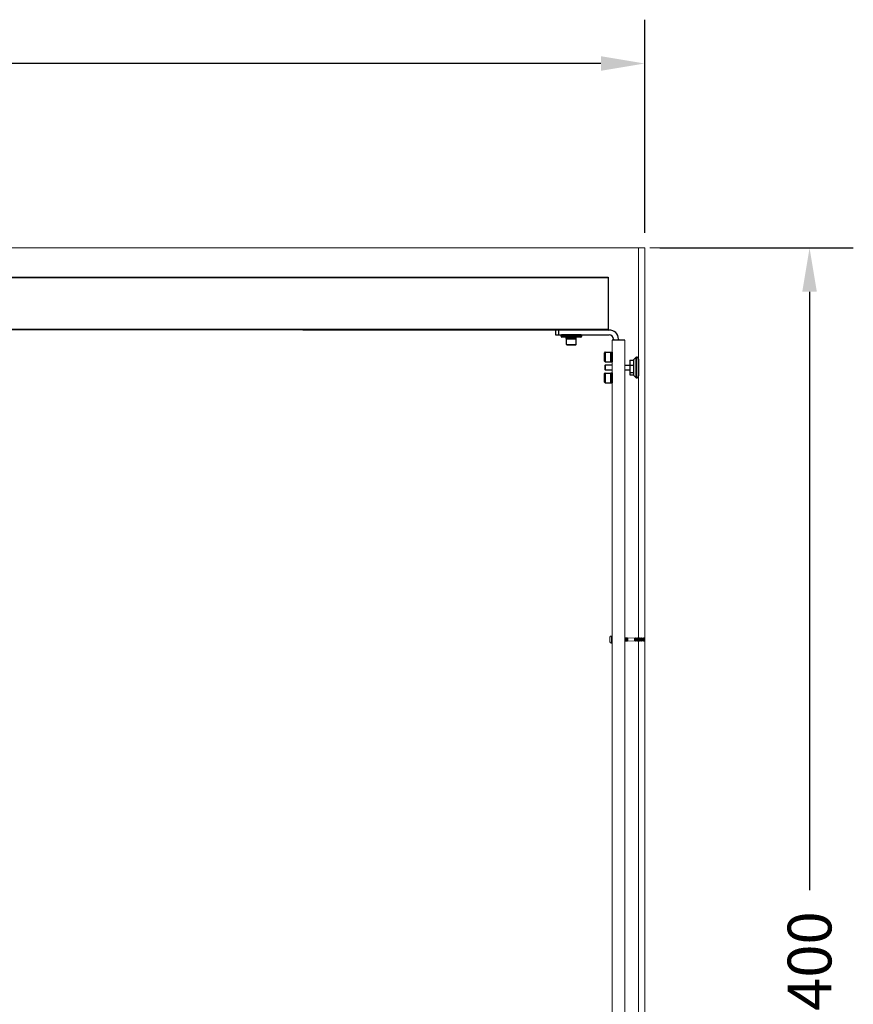
# Model space of a CAD drawing. Units: inches. Extents: x 310 to 41132, y -28265 to 7842.
# Drawn here: x 5146 to 6518, y -22210 to -20591 of the extents above; entities that cross this region are included whole.
import ezdxf

# ---------------------------------------------------------------- set-up
doc = ezdxf.new("R2010")
doc.units = ezdxf.units.IN
doc.header["$MEASUREMENT"] = 0
doc.layers.add('KORPINEN-dimension', color=9, linetype='Continuous', lineweight=9)
doc.layers.add('KORPINEN-seinät', color=254, linetype='Continuous', lineweight=5)
doc.layers.add('Rail profile P87', color=211, linetype='Continuous')
doc.styles.get("Standard").update_dxf_attribs({"font": 'arial.ttf'})
doc.dimstyles.get("Standard").update_dxf_attribs({"dimtxt": 0.18, "dimasz": 0.18, "dimexe": 0.18, "dimexo": 0.0625, "dimgap": 0.09, "dimtad": 0, "dimtih": 1, "dimtoh": 1, "dimdec": 0, "dimzin": 0, "dimdsep": 46, "dimtxsty": 'Standard', "dimcen": 0.09, "dimadec": 0, "dimazin": 0, "dimtfac": 1, "dimtdec": 0, "dimtofl": 0, "dimtmove": 0, "dimatfit": 3, "dimfxl": 1, "dimtolj": 1, "dimtzin": 0, "dimarcsym": 0})

# ---------------------------------------------------------------- blocks, each defined once
blk = doc.blocks.new('*D12500')
at = {"layer": 'Defpoints', "color": 0, "transparency": 16777216}
for p in [(6174.6, -20966.4), (6174.6, -23366.4), (6445.8, -23366.4)]:
    blk.add_point(p, dxfattribs=at)
at = {"layer": 'KORPINEN-dimension', "color": 0, "lineweight": -2, "transparency": 16777216}
for p, q in [((6199.6, -20966.4), (6517.8, -20966.4)), ((6445.8, -21038.4), (6445.8, -22022.4)), ((6445.8, -23294.4), (6445.8, -22310.4)), ((6199.6, -23366.4), (6517.8, -23366.4))]:
    blk.add_line(p, q, dxfattribs=at)
at = {"layer": 'KORPINEN-dimension', "color": 0, "transparency": 16777216}
for points in [[(6433.8, -21038.4), (6457.8, -21038.4), (6445.8, -20966.4)], [(6433.8, -23294.4), (6457.8, -23294.4), (6445.8, -23366.4)]]:
    blk.add_solid(points, dxfattribs=at)
at = {"layer": 'KORPINEN-dimension', "color": 0, "transparency": 16777216, "insert": (6445.8, -22166.4), "char_height": 72, "attachment_point": 5, "rotation": 90}
blk.add_mtext('\\A1;2400', dxfattribs=at)
blk = doc.blocks.new('*D12501')
at = {"layer": 'Defpoints', "color": 0, "transparency": 16777216}
for p in [(3774.6, -20663), (3774.6, -20966.4), (6174.6, -20966.4)]:
    blk.add_point(p, dxfattribs=at)
at = {"layer": 'KORPINEN-dimension', "color": 0, "lineweight": -2, "transparency": 16777216}
for p, q in [((3774.6, -20941.4), (3774.6, -20591)), ((6174.6, -20941.4), (6174.6, -20591)), ((3846.6, -20663), (4830.6, -20663)), ((6102.6, -20663), (5118.6, -20663))]:
    blk.add_line(p, q, dxfattribs=at)
at = {"layer": 'KORPINEN-dimension', "color": 0, "transparency": 16777216}
for points in [[(3846.6, -20651), (3846.6, -20675), (3774.6, -20663)], [(6102.6, -20651), (6102.6, -20675), (6174.6, -20663)]]:
    blk.add_solid(points, dxfattribs=at)
at = {"layer": 'KORPINEN-dimension', "color": 0, "transparency": 16777216, "insert": (4974.6, -20663), "char_height": 72, "attachment_point": 5}
blk.add_mtext('\\A1;2400', dxfattribs=at)

msp = doc.modelspace()

# ---------------------------------------------------------------- linework, layer by layer
at = {"layer": 'KORPINEN-dimension', "lineweight": 9}
msp.add_line((6183.2, -20966.4), (6463.2, -20966.4), dxfattribs=at)
at = {"layer": 'KORPINEN-seinät', "lineweight": 9}
for p, q in [((3774.6, -20966.4), (6174.6, -20966.4)), ((3784.6, -20966.4), (6164.6, -20966.4)), ((6164.6, -20966.4), (6164.6, -23366.4)), ((6174.6, -20966.4), (6174.6, -23366.4))]:
    msp.add_line(p, q, dxfattribs=at)
at = {"layer": 'Rail profile P87'}
for p, q in [((3834.6, -21014.4), (6114.6, -21014.4)), ((6114.6, -21015.4), (3834.6, -21015.4)), ((6114.6, -21014.4), (6114.6, -21101.4)), ((3834.6, -21098.3), (6114.6, -21099.9)), ((3834.6, -21099.8), (6114.6, -21101.4)), ((6116, -21101.4), (6028.1, -21101.4)), ((6028.1, -21101.4), (6028.1, -21109.3)), ((6028.1, -21109.3), (6116, -21109.3)), ((6033.3, -21109.3), (6033.3, -21101.4)), ((6037.4, -21112.2), (6037.4, -21110.2)), ((6037.4, -21110.2), (6070.5, -21110.2)), ((6070.5, -21112.2), (6037.4, -21112.2)), ((6069.7, -21113.2), (6038.3, -21113.2)), ((6069.5, -21109.3), (6038.5, -21109.3)), ((6045.6, -21115.4), (6045.6, -21113.2)), ((6045.6, -21113.2), (6062.1, -21113.2)), ((6062.1, -21115.4), (6062.1, -21113.2)), ((6070.5, -21110.2), (6070.5, -21112.2)), ((6062.1, -21115.4), (6045.6, -21115.4)), ((6045.8, -21115.7), (6045.6, -21115.4)), ((6045.8, -21115.7), (6061.9, -21115.7)), ((6046, -21125), (6046, -21115.7)), ((6046, -21125), (6061.7, -21125)), ((6060.9, -21126), (6046.8, -21126)), ((6061.7, -21125), (6061.7, -21115.7)), ((6061.9, -21115.7), (6062.1, -21115.4)), ((6141.9, -21118.1), (6121.2, -21118.1)), ((6123.3, -21116.1), (6123.3, -21118.1)), ((6131.5, -21116.1), (6131.5, -21118.1)), ((6108.4, -21152.8), (6108.4, -21138.6)), ((6109.4, -21137.8), (6109.4, -21153.6)), ((6109.4, -21137.8), (6118.7, -21137.8)), ((6118.7, -21137.7), (6118.9, -21137.5)), ((6118.7, -21137.7), (6118.7, -21153.7)), ((6118.9, -21153.9), (6118.9, -21137.5)), ((6118.9, -21137.5), (6121.2, -21137.5)), ((6121.2, -21137.5), (6121.2, -21153.9)), ((6156.4, -21150.1), (6160.5, -21145.7)), ((6160.5, -21180.1), (6160.5, -21145.7)), ((6160.5, -21145.7), (6161, -21145.7)), ((6161, -21145.7), (6161, -21180.1)), ((6109.3, -21159), (6108.8, -21159.5)), ((6108.8, -21159.5), (6108.8, -21166.3)), ((6121.2, -21159), (6109.3, -21159)), ((6109.3, -21159.1), (6109.3, -21166.8)), ((6109.4, -21153.6), (6118.7, -21153.6)), ((6118.7, -21153.7), (6118.9, -21153.9)), ((6118.9, -21153.9), (6121.2, -21153.9)), ((6141.9, -21159), (6150.2, -21159)), ((6150.2, -21150.9), (6150.2, -21174.9)), ((6150.2, -21150.9), (6156.4, -21150.9)), ((6150.2, -21159.1), (6156.4, -21159.1)), ((6156.4, -21150.1), (6156.4, -21175.6)), ((6164.6, -21149.1), (6164.6, -21176.7)), ((6108.4, -21187.2), (6108.4, -21173.1)), ((6108.8, -21166.3), (6109.3, -21166.8)), ((6109.3, -21166.8), (6121.2, -21166.8)), ((6109.4, -21172.3), (6109.4, -21188)), ((6109.4, -21172.3), (6118.7, -21172.3)), ((6118.7, -21172.1), (6118.9, -21171.9)), ((6118.7, -21172.1), (6118.7, -21188.2)), ((6118.9, -21188.4), (6118.9, -21171.9)), ((6118.9, -21171.9), (6121.2, -21171.9)), ((6121.2, -21171.9), (6121.2, -21188.4)), ((6141.9, -21166.8), (6150.2, -21166.8)), ((6150.2, -21171), (6156.4, -21171)), ((6150.2, -21174.9), (6156.4, -21174.9)), ((6156.4, -21175.7), (6160.5, -21180.1)), ((6109.4, -21188), (6118.7, -21188)), ((6118.7, -21188.2), (6118.9, -21188.4)), ((6118.9, -21188.4), (6121.2, -21188.4)), ((6160.5, -21180.1), (6161, -21180.1))]:
    msp.add_line(p, q, dxfattribs=at)
at = {"layer": 'Rail profile P87', "lineweight": 5}
for p, q in [((6121.2, -23352), (6121.2, -21118.1)), ((6141.9, -23352), (6141.9, -21118.1)), ((6117.3, -21606.5), (6117.5, -21606.1)), ((6117.3, -21607), (6117.3, -21606.5)), ((6117.3, -21607.1), (6117.3, -21607)), ((6117.3, -21607), (6117.3, -21607)), ((6117.3, -21607.2), (6117.3, -21607.1)), ((6117.3, -21607.4), (6117.3, -21607.2)), ((6117.3, -21607.3), (6117.3, -21607.4)), ((6117.3, -21607.8), (6117.3, -21607.3)), ((6117.3, -21607.8), (6117.3, -21607.9)), ((6117.3, -21607.8), (6117.3, -21607.9)), ((6117.3, -21608.4), (6117.3, -21607.9)), ((6117.3, -21608.8), (6117.3, -21608.4)), ((6117.3, -21609.4), (6117.3, -21608.8)), ((6117.3, -21609.9), (6117.3, -21609.4)), ((6117.3, -21610.4), (6117.3, -21609.9)), ((6117.3, -21611), (6117.3, -21610.4)), ((6117.3, -21611.5), (6117.3, -21611)), ((6117.3, -21612), (6117.3, -21611.5)), ((6117.3, -21612), (6117.3, -21612.1)), ((6117.3, -21612), (6117.3, -21612.1)), ((6117.3, -21612.1), (6117.3, -21612.1)), ((6117.3, -21612.8), (6117.3, -21612.1)), ((6117.3, -21612.6), (6117.3, -21612.7)), ((6117.3, -21613), (6117.3, -21612.6)), ((6117.3, -21612.7), (6117.3, -21612.8)), ((6117.3, -21613.3), (6117.3, -21613)), ((6117.3, -21613.5), (6117.3, -21613.3)), ((6117.3, -21613.6), (6117.3, -21613.5)), ((6117.3, -21614.1), (6117.3, -21613.6)), ((6117.5, -21614.6), (6117.3, -21614.1)), ((6117.5, -21606.1), (6117.7, -21605.6)), ((6117.7, -21615), (6117.5, -21614.6)), ((6117.7, -21605.6), (6118, -21605.3)), ((6118, -21615.4), (6117.7, -21615)), ((6118, -21605.3), (6118.4, -21604.9)), ((6118.4, -21615.6), (6118, -21615.4)), ((6118.4, -21604.9), (6118.9, -21604.7)), ((6118.9, -21615.9), (6118.4, -21615.6)), ((6118.9, -21604.7), (6119.3, -21604.6)), ((6119.3, -21616), (6118.9, -21615.9)), ((6119.3, -21604.6), (6119.8, -21604.6)), ((6119.8, -21616.1), (6119.3, -21616)), ((6119.8, -21604.8), (6119.8, -21604.6)), ((6119.8, -21604.6), (6119.8, -21604.6)), ((6119.8, -21604.6), (6121.2, -21604.6)), ((6119.8, -21605.4), (6119.8, -21604.8)), ((6119.8, -21606.2), (6119.8, -21605.4)), ((6119.8, -21607.4), (6119.8, -21606.2)), ((6119.8, -21608.7), (6119.8, -21607.4)), ((6119.8, -21610.1), (6119.8, -21608.7)), ((6119.8, -21611.5), (6119.8, -21610.1)), ((6119.8, -21612.9), (6119.8, -21611.5)), ((6119.8, -21614.1), (6119.8, -21612.9)), ((6119.8, -21615.1), (6119.8, -21614.1)), ((6119.8, -21615.7), (6119.8, -21615.1)), ((6119.8, -21616), (6119.8, -21615.7)), ((6119.8, -21616.1), (6119.8, -21616)), ((6121.2, -21616.1), (6119.8, -21616.1)), ((6141.9, -21607.3), (6142.8, -21608.3)), ((6142.8, -21612.3), (6141.9, -21613.2)), ((6142.8, -21608.3), (6143.7, -21607.3)), ((6142.8, -21608.4), (6142.8, -21608.3)), ((6142.8, -21608.7), (6142.8, -21608.4)), ((6142.8, -21609.3), (6142.8, -21608.7)), ((6142.8, -21610.1), (6142.8, -21609.3)), ((6142.8, -21610.8), (6142.8, -21610.1)), ((6142.8, -21611.5), (6142.8, -21610.8)), ((6142.8, -21612), (6142.8, -21611.5)), ((6142.8, -21612.3), (6142.8, -21612)), ((6142.8, -21612.3), (6142.8, -21612.3)), ((6143.7, -21613.2), (6142.8, -21612.3)), ((6143.7, -21607.5), (6143.7, -21607.3)), ((6143.7, -21607.3), (6144.5, -21607.3)), ((6143.7, -21608), (6143.7, -21607.5)), ((6143.7, -21608.7), (6143.7, -21608)), ((6143.7, -21609.7), (6143.7, -21608.7)), ((6143.7, -21610.7), (6143.7, -21609.7)), ((6143.7, -21611.7), (6143.7, -21610.7)), ((6143.7, -21612.5), (6143.7, -21611.7)), ((6143.7, -21613), (6143.7, -21612.5)), ((6143.7, -21613.2), (6143.7, -21613)), ((6144.5, -21613.2), (6143.7, -21613.2)), ((6144.5, -21607.5), (6144.5, -21607.3)), ((6144.5, -21607.3), (6145.4, -21608.3)), ((6144.5, -21608), (6144.5, -21607.5)), ((6144.5, -21608.7), (6144.5, -21608)), ((6144.5, -21609.7), (6144.5, -21608.7)), ((6144.5, -21610.7), (6144.5, -21609.7)), ((6144.5, -21611.7), (6144.5, -21610.7)), ((6144.5, -21612.5), (6144.5, -21611.7)), ((6145.4, -21612.3), (6144.5, -21613.2)), ((6144.5, -21613), (6144.5, -21612.5)), ((6144.5, -21613.2), (6144.5, -21613)), ((6145.4, -21608.3), (6146.3, -21607.3)), ((6145.4, -21608.4), (6145.4, -21608.3)), ((6145.4, -21608.7), (6145.4, -21608.4)), ((6145.4, -21609.3), (6145.4, -21608.7)), ((6145.4, -21610.1), (6145.4, -21609.3)), ((6145.4, -21610.8), (6145.4, -21610.1)), ((6145.4, -21611.5), (6145.4, -21610.8)), ((6145.4, -21612), (6145.4, -21611.5)), ((6145.4, -21612.3), (6145.4, -21612)), ((6145.4, -21612.3), (6145.4, -21612.3)), ((6146.3, -21613.2), (6145.4, -21612.3)), ((6146.3, -21607.5), (6146.3, -21607.3)), ((6146.3, -21607.3), (6147.1, -21607.3)), ((6146.3, -21608), (6146.3, -21607.5)), ((6146.3, -21608.7), (6146.3, -21608)), ((6146.3, -21609.7), (6146.3, -21608.7)), ((6146.3, -21610.7), (6146.3, -21609.7)), ((6146.3, -21611.7), (6146.3, -21610.7)), ((6146.3, -21612.5), (6146.3, -21611.7)), ((6146.3, -21613), (6146.3, -21612.5)), ((6146.3, -21613.2), (6146.3, -21613)), ((6147.1, -21613.2), (6146.3, -21613.2)), ((6147.1, -21607.5), (6147.1, -21607.3)), ((6147.1, -21607.3), (6158, -21608.3)), ((6147.1, -21608), (6147.1, -21607.5)), ((6147.1, -21608.7), (6147.1, -21608)), ((6147.1, -21609.7), (6147.1, -21608.7)), ((6147.1, -21610.7), (6147.1, -21609.7)), ((6147.1, -21611.7), (6147.1, -21610.7)), ((6147.1, -21612.5), (6147.1, -21611.7)), ((6158, -21612.3), (6147.1, -21613.2)), ((6147.1, -21613), (6147.1, -21612.5)), ((6147.1, -21613.2), (6147.1, -21613)), ((6158, -21608.3), (6158.9, -21607.3)), ((6158, -21608.4), (6158, -21608.3)), ((6158, -21608.7), (6158, -21608.4)), ((6158, -21609.3), (6158, -21608.7)), ((6158, -21610.1), (6158, -21609.3)), ((6158, -21610.8), (6158, -21610.1)), ((6158, -21611.5), (6158, -21610.8)), ((6158, -21612), (6158, -21611.5)), ((6158, -21612.3), (6158, -21612)), ((6158, -21612.3), (6158, -21612.3)), ((6158.9, -21613.2), (6158, -21612.3)), ((6158.9, -21607.5), (6158.9, -21607.3)), ((6158.9, -21607.3), (6159.6, -21607.3)), ((6158.9, -21608), (6158.9, -21607.5)), ((6158.9, -21608.7), (6158.9, -21608)), ((6158.9, -21609.7), (6158.9, -21608.7)), ((6158.9, -21610.7), (6158.9, -21609.7)), ((6158.9, -21611.7), (6158.9, -21610.7)), ((6158.9, -21612.5), (6158.9, -21611.7)), ((6158.9, -21613), (6158.9, -21612.5)), ((6158.9, -21613.2), (6158.9, -21613)), ((6159.6, -21613.2), (6158.9, -21613.2)), ((6159.6, -21607.5), (6159.6, -21607.3)), ((6159.6, -21607.3), (6160.6, -21608.3)), ((6159.6, -21608), (6159.6, -21607.5)), ((6159.6, -21608.7), (6159.6, -21608)), ((6159.6, -21609.7), (6159.6, -21608.7)), ((6159.6, -21610.7), (6159.6, -21609.7)), ((6159.6, -21611.7), (6159.6, -21610.7)), ((6159.6, -21612.5), (6159.6, -21611.7)), ((6160.6, -21612.3), (6159.6, -21613.2)), ((6159.6, -21613), (6159.6, -21612.5)), ((6159.6, -21613.2), (6159.6, -21613)), ((6160.6, -21608.3), (6161.5, -21607.3)), ((6160.6, -21608.4), (6160.6, -21608.3)), ((6160.6, -21608.7), (6160.6, -21608.4)), ((6160.6, -21609.3), (6160.6, -21608.7)), ((6160.6, -21610.1), (6160.6, -21609.3)), ((6160.6, -21610.8), (6160.6, -21610.1)), ((6160.6, -21611.5), (6160.6, -21610.8)), ((6160.6, -21612), (6160.6, -21611.5)), ((6160.6, -21612.3), (6160.6, -21612)), ((6160.6, -21612.3), (6160.6, -21612.3)), ((6161.5, -21613.2), (6160.6, -21612.3)), ((6161.5, -21607.5), (6161.5, -21607.3)), ((6161.5, -21607.3), (6162.2, -21607.3)), ((6161.5, -21608), (6161.5, -21607.5)), ((6161.5, -21608.7), (6161.5, -21608)), ((6161.5, -21609.7), (6161.5, -21608.7)), ((6161.5, -21610.7), (6161.5, -21609.7)), ((6161.5, -21611.7), (6161.5, -21610.7)), ((6161.5, -21612.5), (6161.5, -21611.7)), ((6161.5, -21613), (6161.5, -21612.5)), ((6161.5, -21613.2), (6161.5, -21613)), ((6162.2, -21613.2), (6161.5, -21613.2)), ((6162.2, -21607.5), (6162.2, -21607.3)), ((6162.2, -21607.3), (6163.1, -21608.3)), ((6162.2, -21608), (6162.2, -21607.5)), ((6162.2, -21608.7), (6162.2, -21608)), ((6162.2, -21609.7), (6162.2, -21608.7)), ((6162.2, -21610.7), (6162.2, -21609.7)), ((6162.2, -21611.7), (6162.2, -21610.7)), ((6162.2, -21612.5), (6162.2, -21611.7)), ((6163.1, -21612.3), (6162.2, -21613.2)), ((6162.2, -21613), (6162.2, -21612.5)), ((6162.2, -21613.2), (6162.2, -21613)), ((6163.1, -21608.3), (6164.1, -21607.3)), ((6163.1, -21608.4), (6163.1, -21608.3)), ((6163.1, -21608.7), (6163.1, -21608.4)), ((6163.1, -21609.3), (6163.1, -21608.7)), ((6163.1, -21610.1), (6163.1, -21609.3)), ((6163.1, -21610.8), (6163.1, -21610.1)), ((6163.1, -21611.5), (6163.1, -21610.8)), ((6163.1, -21612), (6163.1, -21611.5)), ((6163.1, -21612.3), (6163.1, -21612)), ((6163.1, -21612.3), (6163.1, -21612.3)), ((6164.1, -21613.2), (6163.1, -21612.3)), ((6164.1, -21607.5), (6164.1, -21607.3)), ((6164.1, -21607.3), (6164.8, -21607.3)), ((6164.1, -21608), (6164.1, -21607.5)), ((6164.1, -21608.7), (6164.1, -21608)), ((6164.1, -21609.7), (6164.1, -21608.7)), ((6164.1, -21610.7), (6164.1, -21609.7)), ((6164.1, -21611.7), (6164.1, -21610.7)), ((6164.1, -21612.5), (6164.1, -21611.7)), ((6164.1, -21613), (6164.1, -21612.5)), ((6164.1, -21613.2), (6164.1, -21613)), ((6164.8, -21613.2), (6164.1, -21613.2)), ((6164.8, -21607.5), (6164.8, -21607.3)), ((6164.8, -21607.3), (6165.7, -21608.3)), ((6164.8, -21608), (6164.8, -21607.5)), ((6164.8, -21608.7), (6164.8, -21608)), ((6164.8, -21609.7), (6164.8, -21608.7)), ((6164.8, -21610.7), (6164.8, -21609.7)), ((6164.8, -21611.7), (6164.8, -21610.7)), ((6164.8, -21612.5), (6164.8, -21611.7)), ((6165.7, -21612.3), (6164.8, -21613.2)), ((6164.8, -21613), (6164.8, -21612.5)), ((6164.8, -21613.2), (6164.8, -21613)), ((6165.7, -21608.3), (6166.6, -21607.3)), ((6165.7, -21608.4), (6165.7, -21608.3)), ((6165.7, -21608.7), (6165.7, -21608.4)), ((6165.7, -21609.3), (6165.7, -21608.7)), ((6165.7, -21610.1), (6165.7, -21609.3)), ((6165.7, -21610.8), (6165.7, -21610.1)), ((6165.7, -21611.5), (6165.7, -21610.8)), ((6165.7, -21612), (6165.7, -21611.5)), ((6165.7, -21612.3), (6165.7, -21612)), ((6165.7, -21612.3), (6165.7, -21612.3)), ((6166.6, -21613.2), (6165.7, -21612.3)), ((6166.6, -21607.5), (6166.6, -21607.3)), ((6166.6, -21607.3), (6167.4, -21607.3)), ((6166.6, -21608), (6166.6, -21607.5)), ((6166.6, -21608.7), (6166.6, -21608)), ((6166.6, -21609.7), (6166.6, -21608.7)), ((6166.6, -21610.7), (6166.6, -21609.7)), ((6166.6, -21611.7), (6166.6, -21610.7)), ((6166.6, -21612.5), (6166.6, -21611.7)), ((6166.6, -21613), (6166.6, -21612.5)), ((6166.6, -21613.2), (6166.6, -21613)), ((6167.4, -21613.2), (6166.6, -21613.2)), ((6167.4, -21607.5), (6167.4, -21607.3)), ((6167.4, -21607.3), (6168.3, -21608.3)), ((6167.4, -21608), (6167.4, -21607.5)), ((6167.4, -21608.7), (6167.4, -21608)), ((6167.4, -21609.7), (6167.4, -21608.7)), ((6167.4, -21610.7), (6167.4, -21609.7)), ((6167.4, -21611.7), (6167.4, -21610.7)), ((6167.4, -21612.5), (6167.4, -21611.7)), ((6168.3, -21612.3), (6167.4, -21613.2)), ((6167.4, -21613), (6167.4, -21612.5)), ((6167.4, -21613.2), (6167.4, -21613)), ((6168.3, -21608.3), (6169.2, -21607.3)), ((6168.3, -21608.4), (6168.3, -21608.3)), ((6168.3, -21608.7), (6168.3, -21608.4)), ((6168.3, -21609.3), (6168.3, -21608.7)), ((6168.3, -21610.1), (6168.3, -21609.3)), ((6168.3, -21610.8), (6168.3, -21610.1)), ((6168.3, -21611.5), (6168.3, -21610.8)), ((6168.3, -21612), (6168.3, -21611.5)), ((6168.3, -21612.3), (6168.3, -21612)), ((6168.3, -21612.3), (6168.3, -21612.3)), ((6169.2, -21613.2), (6168.3, -21612.3)), ((6169.2, -21607.5), (6169.2, -21607.3)), ((6169.2, -21607.3), (6170, -21607.3)), ((6169.2, -21608), (6169.2, -21607.5)), ((6169.2, -21608.7), (6169.2, -21608)), ((6169.2, -21609.7), (6169.2, -21608.7)), ((6169.2, -21610.7), (6169.2, -21609.7)), ((6169.2, -21611.7), (6169.2, -21610.7)), ((6169.2, -21612.5), (6169.2, -21611.7)), ((6169.2, -21613), (6169.2, -21612.5)), ((6169.2, -21613.2), (6169.2, -21613)), ((6170, -21613.2), (6169.2, -21613.2)), ((6170, -21607.5), (6170, -21607.3)), ((6170, -21607.3), (6170.9, -21608.3)), ((6170, -21608), (6170, -21607.5)), ((6170, -21608.7), (6170, -21608)), ((6170, -21609.7), (6170, -21608.7)), ((6170, -21610.7), (6170, -21609.7)), ((6170, -21611.7), (6170, -21610.7)), ((6170, -21612.5), (6170, -21611.7)), ((6170.9, -21612.3), (6170, -21613.2)), ((6170, -21613), (6170, -21612.5)), ((6170, -21613.2), (6170, -21613)), ((6170.9, -21608.3), (6171.8, -21607.3)), ((6170.9, -21608.4), (6170.9, -21608.3)), ((6170.9, -21608.7), (6170.9, -21608.4)), ((6170.9, -21609.3), (6170.9, -21608.7)), ((6170.9, -21610.1), (6170.9, -21609.3)), ((6170.9, -21610.8), (6170.9, -21610.1)), ((6170.9, -21611.5), (6170.9, -21610.8)), ((6170.9, -21612), (6170.9, -21611.5)), ((6170.9, -21612.3), (6170.9, -21612)), ((6170.9, -21612.3), (6170.9, -21612.3)), ((6171.8, -21613.2), (6170.9, -21612.3)), ((6171.8, -21607.5), (6171.8, -21607.3)), ((6171.8, -21607.3), (6172.6, -21607.3)), ((6171.8, -21608), (6171.8, -21607.5)), ((6171.8, -21608.7), (6171.8, -21608)), ((6171.8, -21609.7), (6171.8, -21608.7)), ((6171.8, -21610.7), (6171.8, -21609.7)), ((6171.8, -21611.7), (6171.8, -21610.7)), ((6171.8, -21612.5), (6171.8, -21611.7)), ((6171.8, -21613), (6171.8, -21612.5)), ((6171.8, -21613.2), (6171.8, -21613)), ((6172.6, -21613.2), (6171.8, -21613.2)), ((6172.6, -21607.5), (6172.6, -21607.3)), ((6172.6, -21607.3), (6173.5, -21608.3)), ((6172.6, -21608), (6172.6, -21607.5)), ((6172.6, -21608.7), (6172.6, -21608)), ((6172.6, -21609.7), (6172.6, -21608.7)), ((6172.6, -21610.7), (6172.6, -21609.7)), ((6172.6, -21611.7), (6172.6, -21610.7)), ((6172.6, -21612.5), (6172.6, -21611.7)), ((6173.5, -21612.3), (6172.6, -21613.2)), ((6172.6, -21613), (6172.6, -21612.5)), ((6172.6, -21613.2), (6172.6, -21613)), ((6173.5, -21608.3), (6174.4, -21607.3)), ((6173.5, -21608.4), (6173.5, -21608.3)), ((6173.5, -21608.7), (6173.5, -21608.4)), ((6173.5, -21609.3), (6173.5, -21608.7)), ((6173.5, -21610.1), (6173.5, -21609.3)), ((6173.5, -21610.8), (6173.5, -21610.1)), ((6173.5, -21611.5), (6173.5, -21610.8)), ((6173.5, -21612), (6173.5, -21611.5)), ((6173.5, -21612.3), (6173.5, -21612)), ((6173.5, -21612.3), (6173.5, -21612.3)), ((6174.4, -21613.2), (6173.5, -21612.3)), ((6174.4, -21607.5), (6174.4, -21607.3)), ((6174.4, -21607.3), (6174.6, -21607.3)), ((6174.4, -21608), (6174.4, -21607.5)), ((6174.4, -21608.7), (6174.4, -21608)), ((6174.4, -21609.7), (6174.4, -21608.7)), ((6174.4, -21610.7), (6174.4, -21609.7)), ((6174.4, -21611.7), (6174.4, -21610.7)), ((6174.4, -21612.5), (6174.4, -21611.7)), ((6174.4, -21613), (6174.4, -21612.5)), ((6174.4, -21613.2), (6174.4, -21613)), ((6174.6, -21613.2), (6174.4, -21613.2))]:
    msp.add_line(p, q, dxfattribs=at)
at = {"layer": 'Rail profile P87'}
for centre, radius, start, end in [((6038.4, -21110.2), 0.974, 87.2249, 179.9676), ((6038.5, -21112.2), 1.02, 181.5486, 260.0288), ((6069.6, -21110.2), 0.974, 359.9987, 92.8066), ((6069.5, -21112.2), 0.993, 278.9161, 359.5065), ((6116.3, -21116.7), 15.3, 2.0315, 90.9085), ((6116.1, -21116.4), 7.14, 2.1098, 90.9842), ((6047, -21125), 1.01, 178.1421, 257.925), ((6060.6, -21124.9), 1.1, 286.6249, 358.5306), ((6109.4, -21138.8), 1.01, 88.1421, 167.925), ((6160.9, -21149.5), 3.77, 5.0305, 88.3504), ((6109.4, -21152.5), 1.1, 196.6249, 268.5306), ((6109.4, -21173.3), 1.01, 88.1421, 167.925), ((6160.9, -21176.4), 3.77, 271.6496, 354.9695), ((6109.4, -21186.9), 1.1, 196.6249, 268.5306)]:
    msp.add_arc(centre, radius, start, end, dxfattribs=at)

# ---------------------------------------------------------------- dimensions: what is measured, and where the dimension line sits
at = {"layer": 'KORPINEN-dimension'}
dim = msp.add_linear_dim(base=(3774.6, -20663), p1=(6174.6, -20966.4), p2=(3774.6, -20966.4), dimstyle='Standard', override={"dimscale": 400, "dimdec": 0}, dxfattribs=at)
dim.commit()
dim.dimension.update_dxf_attribs({"geometry": '*D12501', "text_midpoint": (4974.6, -20663)})
dim = msp.add_linear_dim(base=(6445.8, -23366.4), p1=(6174.6, -20966.4), p2=(6174.6, -23366.4), angle=90, dimstyle='Standard', override={"dimscale": 400, "dimdec": 0}, dxfattribs=at)
dim.commit()
dim.dimension.update_dxf_attribs({"geometry": '*D12500', "text_midpoint": (6445.8, -22166.4), "text_rotation": 90})

doc.saveas('drawing.dxf')
